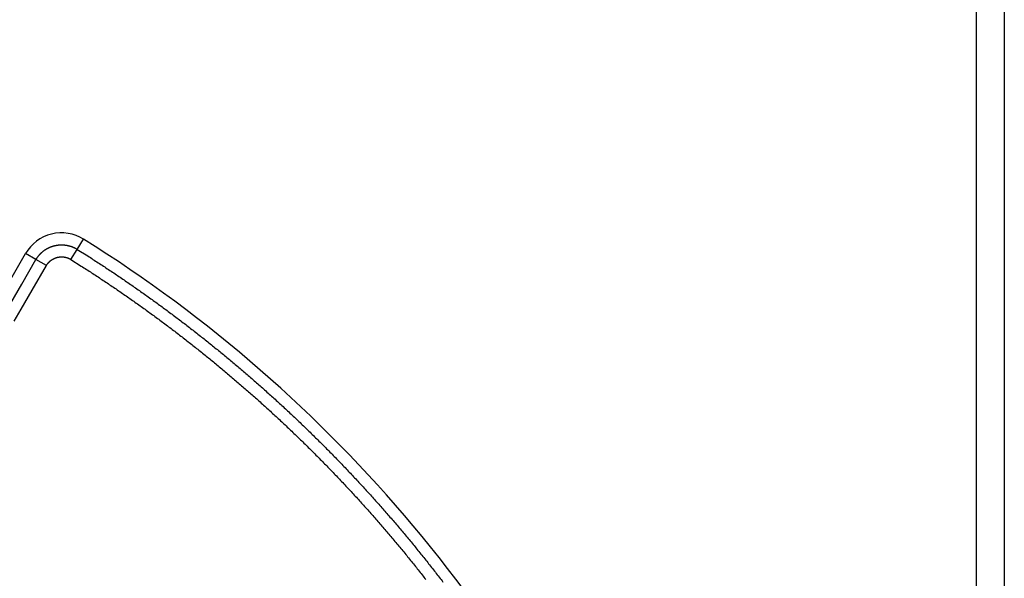
# Model space of a CAD drawing. Extents: x 201 to 1189, y 0 to 758.
# Drawn here: x 444 to 480, y 285 to 305 of the extents above; entities that cross this region are included whole.
import ezdxf

# ---------------------------------------------------------------- set-up
doc = ezdxf.new("R2010")
doc.units = 0
doc.linetypes.add('HIDDENNEW0', pattern=[4.5, 1.5, -1.5, 1.5])
doc.layers.add('MUOTOVIIVAT', color=40, linetype='HIDDENNEW0')
doc.layers.add('TANGVIIVATNONDEF', color=3, linetype='HIDDENNEW0')

msp = doc.modelspace()

# ---------------------------------------------------------------- linework, layer by layer
at = {"layer": 'MUOTOVIIVAT', "color": 40, "linetype": 'CONTINUOUS'}
for p, q in [((478.64598, 187.55862), (478.64598, 321.35862)), ((479.64598, 321.35862), (479.64598, 187.55862))]:
    msp.add_line(p, q, dxfattribs=at)
for points in [[(374.28662, 258.80862, 0.00000006), (374.35673, 258.80862, -0.00000004), (374.42724, 258.80862, -0.00000005), (374.498, 258.80862)], [(375.39514, 250.10862, 0.00000003), (375.34226, 250.10862)]]:
    msp.add_lwpolyline(points, format="xyb", dxfattribs=at)
at = {"layer": 'TANGVIIVATNONDEF', "color": 3, "linetype": 'CONTINUOUS'}
for p, q in [((446.21205, 296.89619), (446.44181, 297.26322)), ((445.98229, 296.52916), (446.21205, 296.89619)), ((435.31198, 281.09293), (444.34686, 296.7418)), ((444.72186, 296.52529), (444.34686, 296.7418)), ((445.09686, 296.30878), (444.72186, 296.52529))]:
    msp.add_line(p, q, dxfattribs=at)
for points in [[(436.27854, 281.03499, -0.00000002), (436.50465, 281.42662, -0.00000002), (436.73076, 281.81826, -0.00000002), (436.95687, 282.20989, -0.00000002), (437.18298, 282.60153, -0.00000002), (437.40909, 282.99316, -0.00000002), (437.6352, 283.3848, -0.00000002), (437.86131, 283.77643, -0.00000003), (438.08742, 284.16807, -0.00000003), (438.31353, 284.5597, -0.00000003), (438.53964, 284.95134, -0.00000003), (438.76575, 285.34297, -0.00000003), (438.99186, 285.73461, -0.00000003), (439.21797, 286.12624, -0.00000003), (439.44408, 286.51788, -0.00000003), (439.67019, 286.90952, -0.00000004), (439.8963, 287.30115, -0.00000004), (440.12242, 287.69279, -0.00000004), (440.34853, 288.08442, -0.00000004), (440.57464, 288.47606, -0.00000004), (440.80075, 288.8677, -0.00000004), (441.02686, 289.25933, -0.00000004), (441.25296, 289.65095, -0.00000004), (441.47908, 290.0426, -0.00000005), (441.70522, 290.43428, -0.00000005), (441.93131, 290.82587, -0.00000005), (442.1573, 291.2173, -0.00000005), (442.38353, 291.60914, -0.00000005), (442.6101, 292.00157, -0.00000005), (442.83575, 292.39241, -0.00000005), (443.06006, 292.78091, -0.00000006), (443.28798, 293.17568, -0.00000007), (443.52122, 293.57966, -0.00000005), (443.7402, 293.95895)], [(435.89644, 281.2393, 0.0000001), (436.12273, 281.63124, 0.0000001), (436.34902, 282.02319, 0.0000001), (436.57532, 282.41514, 0.0000001), (436.80161, 282.80708, 0.0000001), (437.02791, 283.19903, 0.00000009), (437.2542, 283.59098, 0.00000009), (437.48049, 283.98293, 0.00000009), (437.70679, 284.37488, 0.00000009), (437.93308, 284.76682, 0.00000009), (438.15937, 285.15877, 0.00000009), (438.38567, 285.55072, 0.00000009), (438.61196, 285.94267, 0.00000009), (438.83825, 286.33462, 0.00000009), (439.06455, 286.72656, 0.00000009), (439.29084, 287.11851, 0.00000008), (439.51713, 287.51046, 0.00000008), (439.74342, 287.90241, 0.00000008), (439.96972, 288.29436, 0.00000008), (440.19601, 288.68631, 0.00000008), (440.4223, 289.07826, 0.00000008), (440.64859, 289.4702, 0.00000008), (440.87488, 289.86214, 0.00000008), (441.10118, 290.2541, 0.00000008), (441.3275, 290.6461, 0.00000008), (441.55376, 291.038, 0.00000008), (441.77993, 291.42975, 0.00000007), (442.00634, 291.8219, 0.00000008), (442.23309, 292.21464, 0.00000007), (442.45892, 292.6058, 0.00000007), (442.68341, 292.99462, 0.00000007), (442.91151, 293.3897, 0.00000008), (443.14493, 293.79401, 0.00000006), (443.36409, 294.1736, 0.00000002), (443.56222, 294.51677, 0.00000009), (443.81667, 294.9575, 0.00000015), (444.20858, 295.63632, 0.00000007), (444.72183, 296.5253, 0.00000004)], [(443.93817, 294.30184, -0.00000008), (444.19243, 294.74221, -0.00000014), (444.58403, 295.42049, -0.00000007), (445.09688, 296.30875, -0.00000004)], [(444.72183, 296.5253), (444.73432, 296.54635, -0.00570892), (444.74729, 296.56711, -0.00571773), (444.76074, 296.58758, -0.00570667), (444.77466, 296.60774, -0.00568774), (444.78904, 296.62758, -0.00567814), (444.80387, 296.64709, -0.00567293), (444.81915, 296.66626, -0.00567082), (444.83485, 296.68509, -0.00567269), (444.85099, 296.70354, -0.00567793), (444.86754, 296.72163, -0.00568786), (444.88451, 296.73932, -0.00569969), (444.90186, 296.75663, -0.00571631), (444.91962, 296.77353, -0.00573647), (444.93776, 296.79001, -0.00576489), (444.95627, 296.80606, -0.00578565), (444.97515, 296.82168, -0.00580314), (444.99439, 296.83685, -0.00579633), (445.01396, 296.85157, -0.00576234), (445.03388, 296.86582, -0.00573798), (445.05411, 296.87962, -0.00571681), (445.07466, 296.89294, -0.00569991), (445.0955, 296.9058, -0.00568281), (445.11663, 296.91816, -0.00567061), (445.13803, 296.93006, -0.00566009), (445.15971, 296.94145, -0.00565352), (445.18163, 296.95235, -0.00564912), (445.20379, 296.96275, -0.00564808), (445.22619, 296.97265, -0.00565), (445.2488, 296.98203, -0.00565458), (445.27162, 296.9909, -0.00566281), (445.29463, 296.99923, -0.00567285), (445.31783, 297.00705, -0.00568706), (445.3412, 297.01433, -0.00570279), (445.36472, 297.02107, -0.00572388), (445.3884, 297.02727, -0.00574369), (445.41222, 297.03292, -0.00576718), (445.43616, 297.03801, -0.0057679), (445.46021, 297.04255, -0.00574645), (445.48437, 297.04653, -0.00573083), (445.5086, 297.04996, -0.00571727), (445.53292, 297.05283, -0.00570795), (445.55729, 297.05514, -0.00570069), (445.58171, 297.05689, -0.00569716), (445.60617, 297.05809, -0.00569658), (445.63064, 297.05871, -0.00569923), (445.65513, 297.05879, -0.00570579), (445.6796, 297.05829, -0.00571379), (445.70406, 297.05724, -0.00572524), (445.72849, 297.05562, -0.0057414), (445.75288, 297.05344, -0.00576619), (445.7772, 297.05069, -0.00576876), (445.80146, 297.04738, -0.00575002), (445.82563, 297.04351, -0.00573591), (445.84971, 297.03909, -0.00572115), (445.87369, 297.0341, -0.00568972), (445.89754, 297.02859, -0.00564081), (445.92124, 297.02253, -0.00567826), (445.94483, 297.01592, -0.00578336), (445.96829, 297.00875, -0.0056153), (445.9915, 297.00111, -0.00524089), (446.0144, 296.99301, -0.00578433), (446.03745, 296.9842, -0.00690644), (446.06078, 296.97457, -0.00524559), (446.08257, 296.96522, -0.00178238), (446.10217, 296.95652, -0.00742508), (446.12677, 296.94421, -0.01287499), (446.16388, 296.92379, -0.00630511), (446.21202, 296.89619, -0.00333297)], [(446.21202, 296.89619), (446.59085, 296.65662, -0.00222787), (446.96754, 296.41375, -0.00222873), (447.34201, 296.16744, -0.00222809), (447.71432, 295.91785, -0.00222656), (448.08433, 295.66486, -0.0022257), (448.45211, 295.40864, -0.00222509), (448.81754, 295.14907, -0.00222466), (449.18068, 294.88631, -0.00222435), (449.54142, 294.62025, -0.00222426), (449.8998, 294.35103, -0.00222436), (450.25572, 294.07855, -0.00222462), (450.60924, 293.80296, -0.00222512), (450.96022, 293.52416, -0.00222571), (451.30875, 293.24229, -0.00222654), (451.65469, 292.95725, -0.00222756), (451.99811, 292.66919, -0.00222901), (452.33888, 292.37799, -0.00223004), (452.67708, 292.08382, -0.00223093), (453.01257, 291.78656, -0.00223056), (453.34544, 291.48636, -0.00222883), (453.67554, 291.18314, -0.00222763), (454.00298, 290.87704, -0.00222665), (454.3276, 290.56795, -0.00222591), (454.6495, 290.25603, -0.00222521), (454.96854, 289.94119, -0.00222477), (455.28481, 289.62357, -0.00222448), (455.59817, 289.30307, -0.00222438), (455.90871, 288.97984, -0.00222445), (456.21628, 288.65379, -0.00222469), (456.52099, 288.32506, -0.00222516), (456.82267, 287.99356, -0.00222571), (457.12144, 287.65942, -0.00222647), (457.41715, 287.32257, -0.00222747), (457.70989, 286.98314, -0.00222897), (457.99951, 286.64105, -0.00222964), (458.28611, 286.29643, -0.00222964), (458.56955, 285.9492, -0.00222897), (458.84993, 285.59949, -0.00222747), (459.12711, 285.24724, -0.00222647), (459.40119, 284.89257, -0.00222571)], [(445.09688, 296.30875), (445.10429, 296.32127, -0.00572674), (445.11199, 296.33361, -0.00573658), (445.11998, 296.34577, -0.00572518), (445.12824, 296.35776, -0.00570437), (445.13679, 296.36955, -0.00569342), (445.14559, 296.38115, -0.00568696), (445.15467, 296.39254, -0.00568365), (445.164, 296.40373, -0.00568403), (445.17359, 296.41469, -0.00568797), (445.18342, 296.42544, -0.00569641), (445.1935, 296.43596, -0.00570692), (445.20381, 296.44624, -0.00572205), (445.21436, 296.45628, -0.00574083), (445.22514, 296.46608, -0.00576764), (445.23614, 296.47561, -0.00578716), (445.24736, 296.48489, -0.00580347), (445.25879, 296.4939, -0.00579619), (445.27042, 296.50265, -0.00576233), (445.28225, 296.51112, -0.00573801), (445.29427, 296.51932, -0.00571681), (445.30648, 296.52723, -0.0056999), (445.31886, 296.53487, -0.00568281), (445.33142, 296.54222, -0.00567061), (445.34414, 296.54928, -0.00566009), (445.35702, 296.55605, -0.00565352), (445.37004, 296.56253, -0.00564912), (445.38321, 296.56871, -0.00564808), (445.39652, 296.57459, -0.00565), (445.40995, 296.58016, -0.00565458), (445.42351, 296.58543, -0.00566281), (445.43718, 296.59039, -0.00567285), (445.45097, 296.59503, -0.00568706), (445.46485, 296.59936, -0.00570279), (445.47883, 296.60336, -0.00572388), (445.4929, 296.60704, -0.00574369), (445.50705, 296.6104, -0.00576718), (445.52128, 296.61343, -0.0057679), (445.53557, 296.61613, -0.00574645), (445.54992, 296.61849, -0.00573083), (445.56432, 296.62053, -0.00571727), (445.57877, 296.62223, -0.00570795), (445.59325, 296.62361, -0.00570069), (445.60776, 296.62464, -0.00569716), (445.62229, 296.62536, -0.00569658), (445.63683, 296.62573, -0.00569923), (445.65138, 296.62577, -0.00570578), (445.66592, 296.62548, -0.00571379), (445.68046, 296.62485, -0.00572524), (445.69497, 296.62389, -0.0057414), (445.70946, 296.6226, -0.00576617), (445.72391, 296.62096, -0.0057688), (445.73833, 296.619, -0.00575015), (445.75269, 296.61669, -0.00573612), (445.767, 296.61407, -0.00572143), (445.78124, 296.61111, -0.00569002), (445.79541, 296.60783, -0.00564108), (445.8095, 296.60423, -0.00567847), (445.82352, 296.6003, -0.00578349), (445.83746, 296.59604, -0.00561527), (445.85125, 296.5915, -0.00524071), (445.86486, 296.58669, -0.00578394), (445.87855, 296.58145, -0.00690562), (445.89242, 296.57573, -0.00524464), (445.90537, 296.57017, -0.00178202), (445.91702, 296.565, -0.00742323), (445.93164, 296.55768, -0.01286989), (445.9537, 296.54555, -0.00630181), (445.98231, 296.52915, -0.00333105)], [(445.98231, 296.52915), (446.35786, 296.29165, -0.00222777), (446.73128, 296.05089, -0.00222862), (447.10251, 295.80671, -0.00222797), (447.47159, 295.55927, -0.00222645), (447.8384, 295.30848, -0.00222559), (448.20299, 295.05447, -0.00222498), (448.56526, 294.79715, -0.00222456), (448.92526, 294.53666, -0.00222426), (449.28287, 294.2729, -0.00222417), (449.63815, 294.00601, -0.00222427), (449.99099, 293.73589, -0.00222454), (450.34145, 293.46269, -0.00222505), (450.6894, 293.1863, -0.00222565), (451.03491, 292.90687, -0.0022265), (451.37786, 292.62429, -0.00222752), (451.71831, 292.33872, -0.00222898), (452.05613, 292.05004, -0.00223003), (452.3914, 291.75841, -0.00223093), (452.72399, 291.46372, -0.00223056), (453.05398, 291.16612, -0.00222883), (453.38123, 290.86552, -0.00222763), (453.70584, 290.56206, -0.00222665), (454.02765, 290.25565, -0.00222591), (454.34677, 289.94644, -0.00222521), (454.66305, 289.63432, -0.00222477), (454.97659, 289.31944, -0.00222448), (455.28723, 289.00171, -0.00222438), (455.59508, 288.68128, -0.00222445), (455.9, 288.35805, -0.00222469), (456.20207, 288.03216, -0.00222516), (456.50115, 287.70352, -0.00222571), (456.79733, 287.37228, -0.00222647), (457.09048, 287.03834, -0.00222747), (457.38068, 286.70185, -0.00222897), (457.6678, 286.36272, -0.00222964), (457.95192, 286.02107, -0.00222964), (458.23291, 285.67684, -0.00222897), (458.51087, 285.33016, -0.00222747), (458.78565, 284.98096, -0.00222647)]]:
    msp.add_lwpolyline(points, format="xyb", dxfattribs=at)
for centre, radius, start, end in [((445.6459, 295.9918), 1.5, 57.953287, 150), ((419.64598, 254.45862), 50.5, 22.046713, 57.953287)]:
    msp.add_arc(centre, radius, start, end, dxfattribs=at)

doc.saveas('drawing.dxf')
